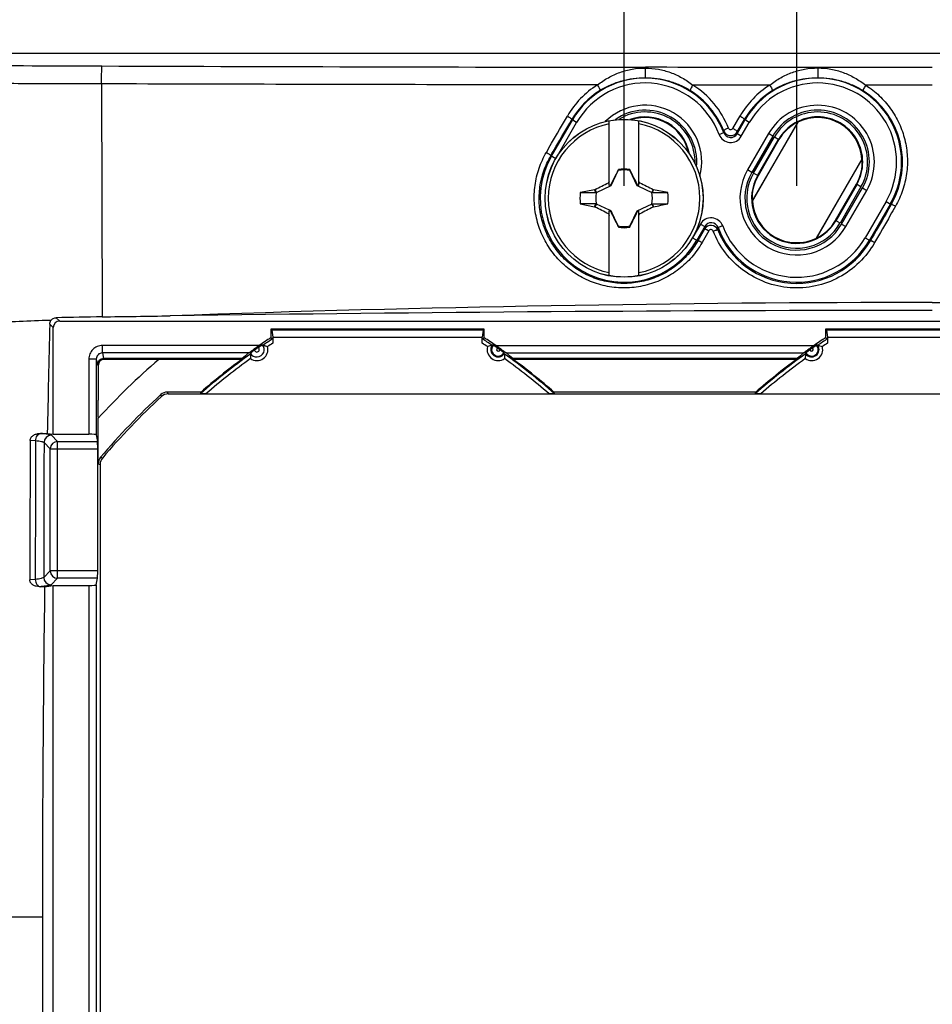
# Model space of a CAD drawing. Units: millimetres. Extents: x -23 to 268, y 49 to 189.
# Drawn here: x 55 to 92, y 94 to 134 of the extents above; entities that cross this region are included whole.
import ezdxf

# ---------------------------------------------------------------- set-up
doc = ezdxf.new("R2010")
doc.units = ezdxf.units.MM
doc.header["$LTSCALE"] = 16.335
doc.layers.get('0').update_dxf_attribs({"linetype": 'CONTINUOUS'})
for name, color, linetype in [('RACCORDO', 7, 'CONTINUOUS'), ('SUPERFICI', 7, 'CONTINUOUS'), ('TRASH', 7, 'CONTINUOUS')]:
    doc.layers.add(name, color=color, linetype=linetype)
doc.styles.get("Standard").update_dxf_attribs({"font": 'txt', "width": 0.8})
doc.dimstyles.new('DIMSTYLE_1', dxfattribs={"dimtxt": 3, "dimasz": 3, "dimexe": 1.5, "dimexo": 0.5, "dimgap": 0.75, "dimtad": 1, "dimtxsty": 'STANDARD', "dimblk": '_FILLED', "dimblk1": '_FILLED', "dimblk2": '_FILLED', "dimcen": 0.09, "dimazin": 2, "dimtfac": 1, "dimtofl": 0, "dimtmove": 0, "dimatfit": 3, "dimldrblk": '_FILLED', "dimfxl": 1, "dimtolj": 1, "dimarcsym": 0})
doc.dimstyles.new('DIMSTYLE_3', dxfattribs={"dimtxt": 3, "dimasz": 3, "dimexe": 1.5, "dimexo": 0.5, "dimgap": 0.75, "dimtad": 1, "dimdec": 0, "dimtxsty": 'STANDARD', "dimblk": '_FILLED', "dimblk1": '_FILLED', "dimblk2": '_FILLED', "dimcen": 0.09, "dimazin": 2, "dimtfac": 1, "dimtdec": 0, "dimtofl": 0, "dimtmove": 0, "dimatfit": 3, "dimldrblk": '_FILLED', "dimfxl": 1, "dimtolj": 1, "dimarcsym": 0})

# ---------------------------------------------------------------- blocks, each defined once
blk = doc.blocks.new('_FILLED')
at = {"color": 0, "linetype": 'BYBLOCK'}
blk.add_solid([(0, 0), (-1, 0.317), (-1, -0.317)], dxfattribs=at)
blk = doc.blocks.new('*D0')
at = {"color": 7, "linetype": 'CONTINUOUS'}
for p, q in [((32.59, 100.745), (32.59, 186.21)), ((240.59, 100.745), (240.59, 186.21)), ((32.59, 184.71), (136.59, 184.71)), ((240.59, 184.71), (136.59, 184.71))]:
    blk.add_line(p, q, dxfattribs=at)
at = {"color": 7, "linetype": 'CONTINUOUS', "xscale": 3, "yscale": 3, "zscale": 3, "rotation": 180}
blk.add_blockref('_FILLED', (32.59, 184.71), dxfattribs=at)
at = {"color": 7, "linetype": 'CONTINUOUS', "xscale": 3, "yscale": 3, "zscale": 3}
blk.add_blockref('_FILLED', (240.59, 184.71), dxfattribs=at)
blk = doc.blocks.new('*D1')
at = {"color": 7, "linetype": 'CONTINUOUS'}
for p, q in [((36.59, 122.995), (36.59, 178.31)), ((236.59, 122.995), (236.59, 178.31)), ((36.59, 176.81), (136.59, 176.81)), ((236.59, 176.81), (136.59, 176.81))]:
    blk.add_line(p, q, dxfattribs=at)
at = {"color": 7, "linetype": 'CONTINUOUS', "xscale": 3, "yscale": 3, "zscale": 3, "rotation": 180}
blk.add_blockref('_FILLED', (36.59, 176.81), dxfattribs=at)
at = {"color": 7, "linetype": 'CONTINUOUS', "xscale": 3, "yscale": 3, "zscale": 3}
blk.add_blockref('_FILLED', (236.59, 176.81), dxfattribs=at)
blk = doc.blocks.new('*D5')
at = {"color": 7, "linetype": 'CONTINUOUS'}
for p, q in [((86.09, 127.129), (86.09, 146.31)), ((186.24, 128.601), (186.24, 146.31)), ((86.09, 144.81), (136.165, 144.81)), ((186.24, 144.81), (136.165, 144.81))]:
    blk.add_line(p, q, dxfattribs=at)
at = {"color": 7, "linetype": 'CONTINUOUS', "xscale": 3, "yscale": 3, "zscale": 3, "rotation": 180}
blk.add_blockref('_FILLED', (86.09, 144.81), dxfattribs=at)
at = {"color": 7, "linetype": 'CONTINUOUS', "xscale": 3, "yscale": 3, "zscale": 3}
blk.add_blockref('_FILLED', (186.24, 144.81), dxfattribs=at)
blk = doc.blocks.new('*D6')
at = {"color": 7, "linetype": 'CONTINUOUS'}
for p, q in [((44.09, 126.495), (44.09, 162.31)), ((229.09, 126.495), (229.09, 162.31)), ((44.09, 160.81), (136.59, 160.81)), ((229.09, 160.81), (136.59, 160.81))]:
    blk.add_line(p, q, dxfattribs=at)
at = {"color": 7, "linetype": 'CONTINUOUS', "xscale": 3, "yscale": 3, "zscale": 3, "rotation": 180}
blk.add_blockref('_FILLED', (44.09, 160.81), dxfattribs=at)
at = {"color": 7, "linetype": 'CONTINUOUS', "xscale": 3, "yscale": 3, "zscale": 3}
blk.add_blockref('_FILLED', (229.09, 160.81), dxfattribs=at)
blk = doc.blocks.new('*D8')
at = {"color": 7, "linetype": 'CONTINUOUS'}
for p, q in [((42.09, 97.995), (42.09, 170.346)), ((231.09, 97.995), (231.09, 170.346)), ((42.09, 168.846), (136.59, 168.846)), ((231.09, 168.846), (136.59, 168.846))]:
    blk.add_line(p, q, dxfattribs=at)
at = {"color": 7, "linetype": 'CONTINUOUS', "xscale": 3, "yscale": 3, "zscale": 3, "rotation": 180}
blk.add_blockref('_FILLED', (42.09, 168.846), dxfattribs=at)
at = {"color": 7, "linetype": 'CONTINUOUS', "xscale": 3, "yscale": 3, "zscale": 3}
blk.add_blockref('_FILLED', (231.09, 168.846), dxfattribs=at)
blk = doc.blocks.new('*D10')
at = {"color": 7, "linetype": 'CONTINUOUS'}
for p, q in [((79.09, 127.129), (79.09, 154.31)), ((194.09, 127.129), (194.09, 154.31)), ((79.09, 152.81), (136.59, 152.81)), ((194.09, 152.81), (136.59, 152.81))]:
    blk.add_line(p, q, dxfattribs=at)
at = {"color": 7, "linetype": 'CONTINUOUS', "xscale": 3, "yscale": 3, "zscale": 3, "rotation": 180}
blk.add_blockref('_FILLED', (79.09, 152.81), dxfattribs=at)
at = {"color": 7, "linetype": 'CONTINUOUS', "xscale": 3, "yscale": 3, "zscale": 3}
blk.add_blockref('_FILLED', (194.09, 152.81), dxfattribs=at)

msp = doc.modelspace()

# ---------------------------------------------------------------- linework, layer by layer
at = {"color": 7, "linetype": 'CONTINUOUS'}
for p, q in [((127.891, 132.495), (46.59, 132.495)), ((78.49, 127.144), (78.49, 129.752)), ((79.69, 127.144), (79.69, 129.752)), ((86.134, 129.718), (84.288, 126.519)), ((84.294, 126.518), (86.139, 129.713)), ((86.139, 129.713), (86.134, 129.718)), ((84.948, 129.251), (84.098, 127.779)), ((85.372, 129.007), (84.522, 127.535)), ((88.737, 128.213), (86.892, 125.018)), ((86.896, 125.013), (88.743, 128.212)), ((88.737, 128.213), (88.743, 128.212)), ((78.857, 127.776), (78.843, 127.755)), ((78.862, 127.799), (78.857, 127.776)), ((78.862, 127.774), (78.862, 127.799)), ((79.318, 127.799), (79.318, 127.774)), ((79.318, 127.774), (79.323, 127.776)), ((79.337, 127.755), (79.323, 127.776)), ((78.843, 127.755), (78.851, 127.751)), ((79.329, 127.751), (79.337, 127.755)), ((77.914, 126.984), (77.896, 126.972)), ((77.945, 126.857), (77.896, 126.972)), ((77.968, 126.868), (77.914, 126.984)), ((78.49, 127.229), (78.459, 127.261)), ((78.571, 127.149), (78.548, 127.172)), ((79.61, 127.149), (79.633, 127.172)), ((79.69, 127.229), (79.722, 127.261)), ((80.266, 126.984), (80.212, 126.868)), ((80.284, 126.972), (80.266, 126.984)), ((80.866, 126.857), (80.284, 126.972)), ((87.659, 125.724), (88.509, 127.196)), ((77.314, 126.857), (77.945, 126.857)), ((88.082, 125.479), (88.932, 126.951)), ((77.314, 126.401), (77.896, 126.287)), ((77.896, 126.287), (77.914, 126.274)), ((77.914, 126.274), (77.968, 126.39)), ((80.212, 126.39), (80.266, 126.274)), ((80.235, 126.401), (80.866, 126.401)), ((80.235, 126.401), (80.285, 126.287)), ((80.266, 126.274), (80.285, 126.287)), ((84.294, 126.518), (84.288, 126.519)), ((78.459, 125.998), (78.49, 126.029)), ((78.49, 123.506), (78.49, 126.115)), ((78.548, 126.087), (78.571, 126.109)), ((79.61, 126.109), (79.633, 126.087)), ((79.69, 123.506), (79.69, 126.115)), ((79.69, 126.029), (79.722, 125.998)), ((78.851, 125.507), (78.843, 125.503)), ((78.843, 125.503), (78.858, 125.482)), ((78.862, 125.484), (78.858, 125.482)), ((78.862, 125.484), (78.862, 125.459)), ((79.319, 125.484), (79.319, 125.459)), ((79.319, 125.459), (79.323, 125.483)), ((79.323, 125.483), (79.337, 125.503)), ((79.337, 125.503), (79.329, 125.507)), ((86.892, 125.018), (86.896, 125.013)), ((55.94, 117.06), (55.94, 121.385)), ((56.2, 121.645), (216.98, 121.645)), ((64.763, 121.322), (64.763, 120.975)), ((64.8, 121.286), (64.763, 121.322)), ((73.417, 121.322), (64.763, 121.322)), ((64.839, 120.934), (64.763, 120.975)), ((64.8, 121.286), (64.84, 120.995)), ((73.381, 121.286), (64.8, 121.286)), ((64.84, 120.995), (64.84, 120.755)), ((64.84, 120.995), (73.34, 120.995)), ((73.381, 121.286), (73.34, 120.995)), ((73.34, 120.755), (73.34, 120.995)), ((73.342, 120.934), (73.417, 120.975)), ((73.381, 121.286), (73.417, 121.322)), ((73.417, 120.975), (73.417, 121.322)), ((87.263, 121.322), (87.263, 120.975)), ((87.3, 121.286), (87.263, 121.322)), ((95.917, 121.322), (87.263, 121.322)), ((87.339, 120.934), (87.263, 120.975)), ((87.3, 121.286), (87.34, 120.995)), ((95.881, 121.286), (87.3, 121.286)), ((87.34, 120.995), (87.34, 120.755)), ((87.34, 120.995), (95.84, 120.995)), ((73.774, 120.672), (73.784, 120.673)), ((86.46, 120.363), (86.461, 120.368)), ((57.762, 119.847), (57.762, 118.439)), ((63.602, 120.13), (57.979, 120.13)), ((60.216, 120.097), (58.012, 120.097)), ((60.216, 120.097), (60.215, 120.095)), ((63.584, 120.095), (60.215, 120.095)), ((86.102, 120.13), (74.578, 120.13)), ((86.084, 120.095), (74.596, 120.095)), ((61.933, 118.772), (60.57, 118.772)), ((60.6, 118.695), (212.58, 118.695)), ((61.908, 118.707), (61.933, 118.772)), ((62.134, 118.704), (76.046, 118.704)), ((76.273, 118.707), (76.247, 118.772)), ((84.433, 118.772), (76.247, 118.772)), ((84.408, 118.707), (84.433, 118.772)), ((84.634, 118.704), (98.546, 118.704)), ((57.763, 115.867), (57.763, 117.713)), ((55.419, 117.096), (55.698, 117.097)), ((55.698, 117.097), (55.94, 117.06)), ((55.94, 117.06), (57.383, 117.06)), ((57.683, 117.034), (57.736, 116.769)), ((57.741, 111.52), (57.741, 116.47)), ((57.84, 115.839), (57.84, 79.152)), ((57.683, 110.956), (57.736, 111.221)), ((55.591, 110.877), (55.38, 110.878)), ((55.591, 110.877), (55.94, 110.93)), ((55.94, 84.06), (55.94, 110.93)), ((55.94, 110.93), (57.383, 110.93))]:
    msp.add_line(p, q, dxfattribs=at)
at = {"color": 250, "linetype": 'CONTINUOUS'}
for p, q in [((79.951, 131.91), (79.952, 131.94)), ((57.896, 131.268), (57.921, 121.822)), ((91.59, 131.215), (88.888, 131.215)), ((76.143, 128.331), (76.993, 129.803)), ((77.166, 129.703), (76.968, 129.818)), ((83.502, 129.464), (83.793, 129.966)), ((83.67, 129.245), (83.993, 129.803)), ((83.676, 129.318), (83.967, 129.818)), ((84.166, 129.703), (83.967, 129.818)), ((76.331, 128.257), (77.166, 129.703)), ((83.844, 129.145), (84.166, 129.703)), ((82.942, 129.22), (83.129, 129.29)), ((83.844, 129.145), (83.67, 129.245)), ((85.122, 129.151), (84.272, 127.679)), ((84.334, 127.643), (85.184, 129.115)), ((84.507, 127.543), (85.357, 129.015)), ((85.122, 129.151), (84.948, 129.251)), ((85.184, 129.115), (85.372, 129.007)), ((76.316, 128.231), (76.113, 128.348)), ((84.272, 127.679), (84.098, 127.779)), ((84.522, 127.535), (84.334, 127.643)), ((88.523, 127.187), (87.673, 125.715)), ((88.697, 127.087), (87.847, 125.615)), ((87.909, 125.579), (88.759, 127.051)), ((88.697, 127.087), (88.509, 127.196)), ((88.759, 127.051), (88.932, 126.951)), ((89.715, 126.5), (88.865, 125.027)), ((89.888, 126.4), (89.038, 124.927)), ((89.715, 126.5), (89.925, 126.378)), ((82.187, 125.586), (81.88, 125.054)), ((82.36, 125.486), (82.038, 124.927)), ((82.352, 125.382), (82.078, 124.904)), ((82.187, 125.586), (82.36, 125.486)), ((83.088, 125.511), (82.901, 125.441)), ((87.847, 125.615), (87.659, 125.724)), ((87.909, 125.579), (88.082, 125.479)), ((81.865, 125.027), (82.078, 124.904)), ((82.524, 125.309), (82.25, 124.83)), ((88.865, 125.027), (89.078, 124.904)), ((56.059, 121.786), (56.2, 121.645)), ((55.799, 121.527), (55.94, 121.385)), ((57.932, 120.36), (57.932, 120.659)), ((64.297, 120.659), (57.932, 120.659)), ((73.883, 120.659), (86.797, 120.659)), ((57.932, 120.36), (57.978, 120.13)), ((63.878, 120.36), (57.932, 120.36)), ((74.302, 120.36), (86.378, 120.36)), ((57.383, 120.108), (57.383, 117.06)), ((57.683, 120.108), (57.383, 120.108)), ((57.683, 120.108), (57.683, 117.034)), ((57.683, 120.108), (57.728, 119.88)), ((57.762, 119.847), (57.728, 119.88)), ((58.012, 120.097), (57.979, 120.13)), ((60.329, 118.589), (60.3, 118.666)), ((60.6, 118.695), (60.57, 118.772)), ((56.115, 116.769), (55.865, 117.02)), ((55.224, 116.789), (55.005, 116.806)), ((55.816, 116.47), (55.566, 116.721)), ((56.115, 111.221), (56.115, 116.769)), ((56.115, 116.769), (57.736, 116.769)), ((55.816, 111.52), (55.816, 116.47)), ((55.816, 116.47), (57.741, 116.47)), ((57.763, 115.867), (57.84, 115.839)), ((57.859, 116.126), (57.936, 116.098)), ((55.816, 111.52), (55.552, 111.256)), ((57.741, 111.52), (55.816, 111.52)), ((55.208, 111.174), (54.987, 111.157)), ((56.115, 111.221), (55.851, 110.957)), ((57.736, 111.221), (56.115, 111.221)), ((55.403, 110.88), (55.38, 110.878)), ((57.383, 110.93), (57.383, 84.06)), ((57.683, 110.956), (57.683, 84.034)), ((45.358, 97.495), (55.499, 97.495))]:
    msp.add_line(p, q, dxfattribs=at)
for centre, radius, start, end in [((63.46, 1962.862), 1830.876, 269.472057, 269.826469), ((93.021, 9714.345), 9582.414, 269.7900934, 269.9218563), ((90.668, 131.869), 3.724, 179.0026, 179.3292), ((79.94, 128.101), 3.403, 20.4368, 150), ((86.94, 128.101), 3.403, 330, 150), ((79.949, 128.136), 3.648, 122.1688, 149.9073), ((79.939, 128.087), 3.438, 122.0363, 149.778), ((79.94, 128.101), 3.203, 20.4368, 150), ((79.943, 128.087), 3.438, 21.702, 57.8327), ((79.928, 128.135), 3.65, 21.5799, 57.6903), ((86.949, 128.137), 3.648, 122.3925, 149.9041), ((86.938, 128.087), 3.439, 122.2605, 149.774), ((86.94, 128.101), 3.203, 330, 150), ((86.945, 128.088), 3.436, 330.1527, 57.7011), ((79.94, 128.101), 2.1, 354.578, 125.422), ((86.94, 128.101), 2.1, 330, 150), ((79.94, 128.101), 2.028, 358.25, 121.75), ((79.94, 128.101), 1.828, 10.4348, 109.5652), ((86.94, 128.101), 2.028, 330, 150), ((86.94, 128.101), 1.828, 330, 150), ((75.34, 130.204), 7.843, 353.3038, 353.8082), ((83.411, 129.394), 0.5, 200.4127, 330.0241), ((83.411, 129.394), 0.3, 200.3556, 330.0812), ((75.459, 129.931), 8.24, 355.2189, 355.7337), ((79.09, 126.629), 3.403, 150, 330), ((86.09, 126.629), 2.1, 150, 330), ((86.09, 126.629), 2.028, 150, 330), ((86.09, 126.629), 1.828, 150, 330), ((82.62, 125.336), 0.5, 20.4127, 150.0241), ((82.612, 125.232), 0.3, 21.8156, 150.0493), ((90.606, 124.797), 8.274, 175.2201, 175.9459), ((82.62, 125.337), 0.3, 20.3556, 150.0812), ((90.72, 124.523), 7.872, 173.3048, 174.0189), ((86.09, 126.629), 3.403, 200.4368, 330), ((86.09, 126.629), 3.203, 200.4368, 330), ((86.091, 126.622), 3.446, 201.7773, 330.1029), ((91.625, -759.979), 882.384, 90.002287, 92.009442), ((64.197, 120.495), 0.45, 234.7934, 15.3357), ((64.197, 120.495), 0.1, 195.2623, 54.8668), ((80.34, 97.495), 27.951, 123.6788, 124.1962), ((57.84, 97.495), 27.951, 55.8009, 56.3212), ((73.984, 120.495), 0.449, 164.7212, 305.1497), ((86.697, 120.495), 0.449, 234.8503, 15.2788), ((102.84, 97.495), 27.951, 123.6788, 124.1991), ((73.984, 120.495), 0.0677, 114.8158, 355.0551), ((86.697, 120.495), 0.0677, 184.9449, 65.1842), ((80.34, 97.495), 27.951, 125.9329, 130.6437), ((57.84, 97.495), 27.951, 49.3563, 54.07), ((102.84, 97.495), 27.951, 125.93, 130.6437), ((55.867, 116.718), 0.302, 90.5142, 179.4858), ((56.118, 116.468), 0.302, 90.5142, 179.4858), ((56.118, 111.523), 0.302, 180.5142, 269.4858), ((55.853, 111.258), 0.302, 180.5142, 269.4858)]:
    msp.add_arc(centre, radius, start, end, dxfattribs=at)
at = {"color": 7, "linetype": 'CONTINUOUS'}
for centre, radius, start, end in [((79.94, 128.101), 2.3, 345.4611, 134.5389), ((86.94, 128.101), 2.3, 330, 150), ((79.09, 126.629), 3.18, 79.1243, 100.8757), ((79.94, 128.101), 1.8, 12.4732, 107.5268), ((86.94, 128.101), 1.8, 3.5573, 116.4427), ((79.09, 126.629), 3.075, 101.2518, 258.7482), ((79.09, 126.629), 3.075, 281.2518, 78.7482), ((79.09, 126.629), 1.192, 78.9652, 101.0419), ((86.09, 126.629), 2.3, 150, 330), ((94.924, 119.151), 18.354, 153.5549, 153.7764), ((85.982, 111.979), 16.914, 116.0752, 116.2917), ((72.199, 111.981), 16.912, 63.7086, 63.9252), ((63.357, 119.2), 18.242, 26.223, 26.4458), ((79.09, 126.629), 1.79, 172.6786, 187.3149), ((80.712, 386.988), 260.131, 269.8949, 270.03384), ((79.09, 126.629), 1.79, 352.6786, 7.3149), ((77.468, -133.73), 260.131, 89.8949, 90.03384), ((86.09, 126.629), 1.8, 183.5573, 296.4427), ((94.823, 134.058), 18.242, 206.223, 206.4458), ((85.981, 141.277), 16.912, 243.7086, 243.9252), ((72.198, 141.279), 16.914, 296.0752, 296.2917), ((63.257, 134.108), 18.354, 333.5549, 333.7764), ((79.09, 126.629), 1.192, 258.9652, 281.0419), ((79.09, 126.629), 3.18, 259.1243, 280.8757), ((61.527, -117.264), 239.112, 90.86417, 91.31038), ((91.826, -2083.381), 2205.462, 90.006135, 90.808994), ((977.442, 98.254), 921.937, 178.553476, 178.828853), ((80.34, 97.495), 28.177, 123.5609, 124.7063), ((57.84, 97.495), 28.177, 55.2937, 56.4391), ((102.84, 97.495), 28.177, 123.5609, 124.7063), ((64.197, 120.495), 0.3, 209.1897, 40.9394), ((80.34, 97.495), 28.134, 124.8729, 125.2562), ((80.34, 97.495), 28.101, 123.4784, 124.4529), ((57.84, 97.495), 28.101, 55.5445, 56.5216), ((73.919, 119.699), 0.985, 102.6231, 104.3167), ((73.984, 120.495), 0.299, 144.9911, 324.8798), ((73.893, 119.815), 0.866, 100.2662, 102.6621), ((73.984, 120.495), 0.268, 138.2751, 331.5958), ((73.88, 119.889), 0.79, 97.7325, 100.2807), ((67.757, 111.701), 10.809, 55.0084, 55.7395), ((86.697, 120.495), 0.299, 215.1202, 35.0089), ((86.697, 120.495), 0.268, 208.4042, 41.7249), ((86.803, 119.901), 0.778, 79.7106, 83.0536), ((102.84, 97.495), 28.101, 123.4784, 124.4555), ((80.34, 97.495), 28.101, 125.6762, 130.9907), ((65.256, 120.139), 1.318, 176.6453, 180.478), ((65.028, 120.152), 1.091, 174.0662, 176.6439), ((70.919, 110.818), 11.816, 125.2408, 125.7324), ((57.84, 97.495), 28.134, 54.8162, 55.0547), ((73.461, 120.194), 0.778, 9.5815, 12.9245), ((57.84, 97.495), 28.101, 49.0093, 54.3264), ((102.84, 97.495), 28.101, 125.6736, 130.9907), ((87.407, 120.165), 0.968, 172.7472, 173.8391), ((87.306, 120.179), 0.866, 170.3953, 172.7912), ((87.225, 120.193), 0.784, 167.4724, 170.4138), ((102.84, 97.495), 28.134, 124.9453, 125.1838), ((57.979, 119.88), 0.25, 90.0788, 179.9185), ((79.79, 97.495), 29.899, 130.8981, 137.4514), ((80.34, 97.495), 28.134, 126.5538, 130.8639), ((57.84, 97.495), 28.134, 49.1361, 53.4462), ((102.84, 97.495), 28.134, 126.5538, 130.8639), ((79.79, 97.495), 28.777, 132.6336, 139.6523), ((79.79, 97.495), 28.7, 132.6942, 139.5953), ((60.57, 118.372), 0.4, 89.9997, 132.6338), ((60.6, 118.295), 0.4, 89.9997, 132.6945), ((58.163, 115.867), 0.4, 139.6521, 180.0002), ((58.24, 115.839), 0.4, 139.595, 180.0002), ((1023.092, 97.501), 967.594, 179.20787, 180.000314), ((1020.34, 97.471), 964.841, 179.998556, 180.79326)]:
    msp.add_arc(centre, radius, start, end, dxfattribs=at)
for centre, major_axis, ratio, start_param, end_param in [((86.914, 128.117), (1.542, -0.89), 0.999853, 2.547392, 3.141593), ((86.967, 128.086), (1.542, -0.89), 0.999853, 0, 0.594201), ((-445.922, 25.977), (535.114, 0), 0.995125, 0.192354, 0.192398), ((86.064, 126.644), (1.542, -0.89), 0.999853, -3.141593, -2.547392), ((179.742, -398.264), (-0.001, -535.114), 0.995125, -2.949146, -2.948033), ((-21.562, 651.522), (0, 535.114), 0.995125, -2.949148, -2.948035), ((604.102, 227.281), (-535.114, 0), 0.995125, 0.192354, 0.192398), ((86.117, 126.614), (1.542, -0.89), 0.999853, -0.594201, 0), ((56.287, 121.299), (0.274, -0.274), 0.774597, 2.482535, 3.800651), ((80.34, 100.104), (0, 26.154), 0.995013, 0.684888, 0.698666), ((57.84, 100.104), (0, 26.154), 0.995013, -0.698666, -0.684888), ((102.84, 100.104), (0, 26.154), 0.995013, 0.684888, 0.698666), ((58.012, 119.847), (-0.177, 0.177), 0.999695, -0.785246, 0.785246), ((80.34, 108.717), (0, 22.445), 0.866047, 1.037377, 1.039181), ((57.84, 108.717), (0, 22.445), 0.866047, -1.039181, -1.037377), ((102.84, 108.717), (0, 22.445), 0.866047, 1.037377, 1.039181), ((57.383, 117.034), (0.3, 0), 0.087489, 0.017453, 1.570796), ((57.736, 116.47), (0, 0.3), 0.017455, -1.570796, -0.087266), ((57.736, 111.52), (0, 0.3), 0.017455, -3.054326, -1.570796), ((57.383, 110.957), (0.3, 0), 0.087489, -1.570796, -0.017453)]:
    msp.add_ellipse(centre, major_axis=major_axis, ratio=ratio, start_param=start_param, end_param=end_param, dxfattribs=at)
at = {"color": 250, "linetype": 'CONTINUOUS'}
for points, knots in [([(57.896, 131.268), (57.897, 131.354), (57.899, 131.514), (57.903, 131.704), (57.906, 131.83), (57.909, 131.901), (57.912, 131.954), (57.914, 131.984), (57.915, 131.995)], [0, 0, 0, 0, 0.357882, 0.6588, 0.780141, 0.878682, 0.952455, 1, 1, 1, 1]), ([(78.007, 131.224), (78.147, 131.334), (78.44, 131.529), (78.916, 131.746), (79.422, 131.881), (79.772, 131.911), (79.951, 131.91)], [0, 0, 0, 0, 0.254932, 0.501158, 0.744611, 1, 1, 1, 1]), ([(79.951, 131.91), (79.95, 131.882), (79.949, 131.832), (79.949, 131.759), (79.949, 131.703), (79.949, 131.657), (79.949, 131.625), (79.949, 131.596), (79.949, 131.571), (79.949, 131.55), (79.949, 131.536), (79.95, 131.528), (79.95, 131.523), (79.95, 131.521), (79.95, 131.519), (79.95, 131.519)], [0, 0, 0, 0, 0.215088, 0.381327, 0.560772, 0.648525, 0.731311, 0.806554, 0.871927, 0.925398, 0.965301, 0.979771, 0.990415, 0.997168, 1, 1, 1, 1]), ([(79.951, 131.91), (80.128, 131.91), (80.475, 131.878), (80.977, 131.742), (81.449, 131.525), (81.74, 131.329), (81.879, 131.22)], [0, 0, 0, 0, 0.255396, 0.498602, 0.744794, 1, 1, 1, 1]), ([(84.995, 131.217), (85.136, 131.329), (85.43, 131.526), (85.908, 131.746), (86.415, 131.882), (86.765, 131.912), (86.945, 131.912)], [0, 0, 0, 0, 0.255709, 0.502109, 0.744919, 1, 1, 1, 1]), ([(86.945, 131.912), (86.944, 131.885), (86.944, 131.836), (86.944, 131.763), (86.944, 131.695), (86.944, 131.639), (86.944, 131.598), (86.944, 131.572), (86.944, 131.551), (86.944, 131.535), (86.944, 131.525), (86.944, 131.521), (86.944, 131.519)], [0, 0, 0, 0, 0.208768, 0.3746, 0.555057, 0.727421, 0.803667, 0.869991, 0.924288, 0.964825, 0.990331, 1, 1, 1, 1]), ([(86.945, 131.912), (87.123, 131.912), (87.473, 131.881), (87.978, 131.744), (88.454, 131.524), (88.747, 131.327), (88.888, 131.215)], [0, 0, 0, 0, 0.255073, 0.49779, 0.744182, 1, 1, 1, 1]), ([(78.115, 131.002), (78.253, 131.088), (78.539, 131.239), (78.992, 131.401), (79.464, 131.499), (79.787, 131.52), (79.95, 131.519)], [0, 0, 0, 0, 0.253264, 0.50005, 0.745421, 1, 1, 1, 1]), ([(79.95, 131.519), (80.113, 131.519), (80.434, 131.496), (80.902, 131.397), (81.352, 131.235), (81.636, 131.084), (81.773, 130.997)], [0, 0, 0, 0, 0.254682, 0.499823, 0.746536, 1, 1, 1, 1]), ([(85.103, 130.995), (85.242, 131.083), (85.528, 131.235), (85.983, 131.399), (86.457, 131.498), (86.78, 131.52), (86.944, 131.519)], [0, 0, 0, 0, 0.253846, 0.50072, 0.745562, 1, 1, 1, 1]), ([(86.944, 131.519), (87.109, 131.519), (87.431, 131.497), (87.903, 131.398), (88.356, 131.234), (88.642, 131.081), (88.781, 130.993)], [0, 0, 0, 0, 0.254468, 0.499228, 0.746079, 1, 1, 1, 1]), ([(57.896, 131.268), (56.949, 131.27), (55.056, 131.276), (51.269, 131.282), (48.429, 131.282), (46.536, 131.285)], [0, 0, 0, 0, 0.250089, 0.500144, 1, 1, 1, 1]), ([(78.007, 131.224), (76.331, 131.226), (69.627, 131.237), (62.924, 131.253), (57.896, 131.268)], [0, 0, 0, 0, 0.250015, 1, 1, 1, 1]), ([(78.007, 131.224), (78.023, 131.2), (78.046, 131.163), (78.074, 131.114), (78.091, 131.08), (78.105, 131.052), (78.113, 131.028), (78.117, 131.013), (78.117, 131.003), (78.115, 131.002)], [0, 0, 0, 0, 0.353169, 0.52167, 0.673788, 0.802226, 0.901097, 0.9666, 1, 1, 1, 1]), ([(81.879, 131.22), (81.863, 131.195), (81.833, 131.148), (81.801, 131.089), (81.782, 131.048), (81.774, 131.024), (81.77, 131.009), (81.771, 130.999), (81.773, 130.997)], [0, 0, 0, 0, 0.352623, 0.672149, 0.800223, 0.899033, 0.965015, 1, 1, 1, 1]), ([(84.995, 131.217), (85.011, 131.193), (85.041, 131.145), (85.074, 131.087), (85.093, 131.045), (85.102, 131.022), (85.106, 131.006), (85.105, 130.997), (85.103, 130.995)], [0, 0, 0, 0, 0.352871, 0.673059, 0.801386, 0.900262, 0.96597, 1, 1, 1, 1]), ([(88.888, 131.215), (88.871, 131.191), (88.841, 131.144), (88.809, 131.085), (88.79, 131.044), (88.782, 131.02), (88.778, 131.005), (88.779, 130.995), (88.781, 130.993)], [0, 0, 0, 0, 0.352643, 0.672404, 0.800581, 0.899431, 0.965331, 1, 1, 1, 1]), ([(88.888, 131.215), (89.085, 131.09), (89.454, 130.803), (89.914, 130.275), (90.265, 129.671), (90.495, 129.013), (90.598, 128.323), (90.568, 127.624), (90.407, 126.941), (90.214, 126.513), (90.098, 126.31)], [0, 0, 0, 0, 0.125579, 0.25052, 0.375046, 0.499433, 0.623951, 0.748813, 0.874148, 1, 1, 1, 1]), ([(75.938, 128.489), (76.009, 128.613), (76.294, 129.105), (76.579, 129.597), (76.793, 129.965)], [0, 0, 0, 0, 0.250528, 1, 1, 1, 1]), ([(76.113, 128.348), (76.184, 128.471), (76.469, 128.961), (76.754, 129.451), (76.968, 129.818)], [0, 0, 0, 0, 0.250527, 1, 1, 1, 1]), ([(76.793, 129.965), (76.817, 129.952), (76.862, 129.925), (76.918, 129.884), (76.953, 129.852), (76.968, 129.83), (76.969, 129.821), (76.968, 129.818)], [0, 0, 0, 0, 0.354343, 0.667853, 0.890082, 0.957843, 1, 1, 1, 1]), ([(83.793, 129.966), (83.817, 129.953), (83.862, 129.926), (83.912, 129.889), (83.943, 129.861), (83.958, 129.844), (83.967, 129.831), (83.968, 129.821), (83.967, 129.818)], [0, 0, 0, 0, 0.35399, 0.667022, 0.791965, 0.889405, 0.957346, 1, 1, 1, 1]), ([(83.322, 129.478), (83.297, 129.468), (83.251, 129.448), (83.198, 129.42), (83.165, 129.397), (83.149, 129.383), (83.139, 129.371), (83.136, 129.362), (83.137, 129.358)], [0, 0, 0, 0, 0.35577, 0.667, 0.790839, 0.887609, 0.955798, 1, 1, 1, 1]), ([(83.137, 129.358), (83.147, 129.333), (83.175, 129.283), (83.256, 129.205), (83.393, 129.153), (83.536, 129.184), (83.627, 129.25), (83.662, 129.294), (83.676, 129.318)], [0, 0, 0, 0, 0.125329, 0.25082, 0.499844, 0.748969, 0.874566, 1, 1, 1, 1]), ([(83.322, 129.478), (83.329, 129.461), (83.353, 129.43), (83.407, 129.409), (83.465, 129.421), (83.493, 129.448), (83.502, 129.464)], [0, 0, 0, 0, 0.247891, 0.499047, 0.750873, 1, 1, 1, 1]), ([(83.502, 129.464), (83.526, 129.451), (83.571, 129.424), (83.627, 129.384), (83.661, 129.352), (83.676, 129.331), (83.678, 129.321), (83.676, 129.318)], [0, 0, 0, 0, 0.355619, 0.669478, 0.891367, 0.958659, 1, 1, 1, 1]), ([(82.25, 124.83), (82.131, 124.622), (81.921, 124.327), (81.588, 123.981), (81.223, 123.669), (80.71, 123.349), (80.031, 123.093), (79.315, 122.977), (78.59, 123.004), (77.884, 123.174), (77.227, 123.479), (76.643, 123.907), (76.156, 124.44), (75.783, 125.057), (75.537, 125.733), (75.427, 126.441), (75.456, 127.156), (75.621, 127.851), (75.819, 128.285), (75.938, 128.489)], [0, 0, 0, 0, 0.062563, 0.093934, 0.125333, 0.188113, 0.25094, 0.313786, 0.376626, 0.439442, 0.50221, 0.564904, 0.62749, 0.689937, 0.752216, 0.814323, 0.876279, 0.938141, 1, 1, 1, 1]), ([(82.078, 124.904), (81.965, 124.709), (81.701, 124.338), (81.203, 123.871), (80.622, 123.51), (79.981, 123.27), (79.305, 123.161), (78.621, 123.186), (77.956, 123.345), (77.335, 123.631), (76.783, 124.033), (76.321, 124.535), (75.968, 125.115), (75.735, 125.752), (75.63, 126.42), (75.657, 127.093), (75.814, 127.747), (76.001, 128.156), (76.113, 128.348)], [0, 0, 0, 0, 0.062576, 0.125297, 0.188115, 0.250987, 0.313879, 0.376766, 0.439624, 0.50243, 0.565152, 0.627755, 0.6902, 0.752459, 0.814523, 0.876419, 0.93821, 1, 1, 1, 1]), ([(75.938, 128.489), (75.962, 128.476), (76.006, 128.449), (76.062, 128.41), (76.097, 128.379), (76.112, 128.36), (76.114, 128.351), (76.113, 128.348)], [0, 0, 0, 0, 0.358733, 0.674309, 0.895914, 0.961764, 1, 1, 1, 1]), ([(89.925, 126.378), (89.855, 126.255), (89.573, 125.764), (89.29, 125.273), (89.078, 124.904)], [0, 0, 0, 0, 0.249652, 1, 1, 1, 1]), ([(90.098, 126.31), (90.028, 126.187), (89.745, 125.694), (89.463, 125.2), (89.251, 124.83)], [0, 0, 0, 0, 0.249651, 1, 1, 1, 1]), ([(90.098, 126.31), (90.077, 126.322), (90.039, 126.342), (89.993, 126.363), (89.962, 126.375), (89.945, 126.379), (89.933, 126.381), (89.926, 126.38), (89.925, 126.378)], [0, 0, 0, 0, 0.374702, 0.689073, 0.810669, 0.903414, 0.965541, 1, 1, 1, 1]), ([(82.524, 125.309), (82.503, 125.321), (82.465, 125.342), (82.419, 125.364), (82.388, 125.376), (82.371, 125.381), (82.36, 125.384), (82.353, 125.383), (82.352, 125.382)], [0, 0, 0, 0, 0.376927, 0.693162, 0.81517, 0.907725, 0.96868, 1, 1, 1, 1]), ([(82.703, 125.296), (82.697, 125.314), (82.673, 125.345), (82.618, 125.365), (82.561, 125.353), (82.533, 125.325), (82.524, 125.309)], [0, 0, 0, 0, 0.249247, 0.49958, 0.750203, 1, 1, 1, 1]), ([(82.703, 125.296), (82.726, 125.305), (82.768, 125.321), (82.819, 125.336), (82.852, 125.344), (82.871, 125.347), (82.882, 125.347), (82.889, 125.345), (82.89, 125.343)], [0, 0, 0, 0, 0.373585, 0.689328, 0.811736, 0.904967, 0.966916, 1, 1, 1, 1]), ([(89.251, 124.83), (89.083, 124.536), (88.661, 123.991), (87.828, 123.381), (86.857, 123.026), (85.825, 122.954), (84.814, 123.173), (83.904, 123.664), (83.168, 124.384), (82.828, 124.982), (82.703, 125.296)], [0, 0, 0, 0, 0.124736, 0.249799, 0.375029, 0.500313, 0.625561, 0.750678, 0.87554, 1, 1, 1, 1]), ([(82.25, 124.83), (82.229, 124.842), (82.199, 124.858), (82.159, 124.877), (82.134, 124.889), (82.113, 124.898), (82.096, 124.903), (82.086, 124.906), (82.079, 124.906), (82.078, 124.904)], [0, 0, 0, 0, 0.37759, 0.546546, 0.694606, 0.816824, 0.909362, 0.969912, 1, 1, 1, 1]), ([(89.251, 124.83), (89.23, 124.842), (89.2, 124.858), (89.161, 124.878), (89.135, 124.889), (89.114, 124.898), (89.097, 124.903), (89.086, 124.906), (89.08, 124.906), (89.078, 124.904)], [0, 0, 0, 0, 0.376978, 0.545806, 0.693828, 0.816082, 0.908727, 0.969479, 1, 1, 1, 1]), ([(55.803, 121.679), (54.976, 121.647), (51.674, 121.519), (48.371, 121.39), (45.896, 121.293)], [0, 0, 0, 0, 0.250317, 1, 1, 1, 1]), ([(57.932, 120.659), (57.861, 120.659), (57.716, 120.63), (57.533, 120.507), (57.412, 120.324), (57.383, 120.179), (57.383, 120.108)], [0, 0, 0, 0, 0.249976, 0.499958, 0.749953, 1, 1, 1, 1]), ([(57.932, 120.36), (57.9, 120.36), (57.834, 120.347), (57.75, 120.29), (57.696, 120.206), (57.683, 120.14), (57.683, 120.108)], [0, 0, 0, 0, 0.250452, 0.500719, 0.750551, 1, 1, 1, 1]), ([(55.224, 116.789), (55.226, 116.827), (55.237, 116.901), (55.278, 116.997), (55.34, 117.069), (55.395, 117.093), (55.421, 117.096)], [0, 0, 0, 0, 0.290349, 0.561954, 0.798396, 1, 1, 1, 1]), ([(55.865, 117.02), (55.86, 117.024), (55.845, 117.033), (55.816, 117.043), (55.775, 117.053), (55.724, 117.062), (55.661, 117.072), (55.559, 117.084), (55.477, 117.091), (55.419, 117.096)], [0, 0, 0, 0, 0.044126, 0.111571, 0.20322, 0.318807, 0.457545, 0.618285, 1, 1, 1, 1]), ([(55.224, 116.789), (55.223, 116.322), (55.217, 114.45), (55.211, 112.578), (55.208, 111.174)], [0, 0, 0, 0, 0.249971, 1, 1, 1, 1]), ([(55.566, 116.721), (55.562, 116.725), (55.551, 116.733), (55.528, 116.742), (55.497, 116.751), (55.44, 116.764), (55.348, 116.777), (55.269, 116.786), (55.224, 116.789)], [0, 0, 0, 0, 0.046266, 0.114758, 0.206772, 0.322241, 0.620409, 1, 1, 1, 1]), ([(55.566, 116.721), (55.564, 116.265), (55.559, 114.444), (55.555, 112.622), (55.552, 111.256)], [0, 0, 0, 0, 0.249972, 1, 1, 1, 1]), ([(55.552, 111.256), (55.548, 111.251), (55.537, 111.242), (55.502, 111.225), (55.435, 111.207), (55.332, 111.188), (55.252, 111.179), (55.208, 111.174)], [0, 0, 0, 0, 0.048817, 0.118586, 0.32617, 0.622806, 1, 1, 1, 1]), ([(55.208, 111.174), (55.21, 111.137), (55.222, 111.067), (55.264, 110.974), (55.324, 110.905), (55.378, 110.883), (55.403, 110.88)], [0, 0, 0, 0, 0.291021, 0.561948, 0.79789, 1, 1, 1, 1]), ([(55.851, 110.957), (55.846, 110.952), (55.831, 110.944), (55.801, 110.934), (55.761, 110.923), (55.709, 110.914), (55.647, 110.904), (55.544, 110.892), (55.461, 110.885), (55.403, 110.88)], [0, 0, 0, 0, 0.044151, 0.111565, 0.203137, 0.318638, 0.457285, 0.618003, 1, 1, 1, 1])]:
    msp.add_open_spline(points, degree=3, knots=knots, dxfattribs=at)
for points in [[(86.945, 131.934), (84.614, 131.935), (82.283, 131.937), (79.952, 131.94)], [(91.59, 131.932), (90.042, 131.932), (88.493, 131.933), (86.945, 131.934)], [(84.995, 131.217), (83.956, 131.218), (82.918, 131.219), (81.879, 131.22)], [(55.848, 121.68), (55.833, 121.678), (55.818, 121.677), (55.803, 121.678)]]:
    msp.add_open_spline(points, degree=3, dxfattribs=at)
at = {"color": 7, "linetype": 'CONTINUOUS'}
for points, knots in [([(78.857, 127.776), (78.858, 127.775), (78.86, 127.774), (78.861, 127.775), (78.862, 127.774)], [0, 0, 0, 0, 0.48492, 1, 1, 1, 1]), ([(80.284, 126.972), (80.276, 126.953), (80.259, 126.915), (80.244, 126.876), (80.235, 126.857)], [0, 0, 0, 0, 0.499596, 1, 1, 1, 1]), ([(77.896, 126.287), (77.904, 126.306), (77.921, 126.344), (77.937, 126.382), (77.945, 126.401)], [0, 0, 0, 0, 0.499596, 1, 1, 1, 1]), ([(79.323, 125.483), (79.322, 125.483), (79.321, 125.484), (79.319, 125.484), (79.318, 125.484)], [0, 0, 0, 0, 0.48492, 1, 1, 1, 1]), ([(55.848, 121.68), (55.871, 121.713), (55.936, 121.768), (56.019, 121.785), (56.059, 121.786)], [0, 0, 0, 0, 0.4995, 1, 1, 1, 1]), ([(55.799, 121.527), (55.8, 121.554), (55.808, 121.608), (55.832, 121.658), (55.848, 121.68)], [0, 0, 0, 0, 0.500076, 1, 1, 1, 1]), ([(64.297, 120.659), (64.254, 120.629), (64.171, 120.571), (64.068, 120.498), (63.992, 120.443), (63.943, 120.408), (63.905, 120.38), (63.885, 120.366), (63.878, 120.36)], [0, 0, 0, 0, 0.303175, 0.595245, 0.73092, 0.852588, 0.948868, 1, 1, 1, 1]), ([(64.254, 120.577), (64.265, 120.585), (64.286, 120.599), (64.317, 120.621), (64.346, 120.64), (64.371, 120.658), (64.39, 120.67), (64.402, 120.678), (64.41, 120.683), (64.415, 120.687), (64.42, 120.69), (64.422, 120.691), (64.423, 120.692), (64.423, 120.692)], [0, 0, 0, 0, 0.193204, 0.379675, 0.552293, 0.704226, 0.82937, 0.880272, 0.922657, 0.956117, 0.980299, 0.994958, 1, 1, 1, 1]), ([(64.443, 120.667), (64.443, 120.668), (64.445, 120.667), (64.45, 120.666), (64.457, 120.665), (64.466, 120.663), (64.477, 120.66), (64.495, 120.656), (64.508, 120.653), (64.518, 120.65)], [0, 0, 0, 0, 0.024113, 0.084744, 0.180483, 0.305373, 0.453623, 0.621052, 1, 1, 1, 1]), ([(64.518, 120.65), (64.527, 120.648), (64.565, 120.637), (64.602, 120.625), (64.631, 120.614)], [0, 0, 0, 0, 0.233649, 1, 1, 1, 1]), ([(64.839, 120.934), (64.839, 120.934), (64.839, 120.932), (64.839, 120.93), (64.839, 120.924), (64.84, 120.918), (64.84, 120.909), (64.84, 120.895), (64.84, 120.875), (64.84, 120.848), (64.84, 120.818), (64.84, 120.787), (64.84, 120.766), (64.84, 120.755)], [0, 0, 0, 0, 0.006272, 0.023885, 0.052399, 0.091003, 0.138772, 0.194653, 0.326608, 0.479107, 0.645586, 0.820791, 1, 1, 1, 1]), ([(73.34, 120.755), (73.34, 120.766), (73.34, 120.787), (73.34, 120.818), (73.34, 120.848), (73.341, 120.875), (73.341, 120.895), (73.341, 120.909), (73.341, 120.918), (73.341, 120.924), (73.341, 120.93), (73.342, 120.932), (73.341, 120.934), (73.342, 120.934)], [0, 0, 0, 0, 0.179209, 0.354414, 0.520893, 0.673392, 0.805347, 0.861228, 0.908997, 0.947601, 0.976115, 0.993728, 1, 1, 1, 1]), ([(73.675, 120.653), (73.666, 120.65), (73.624, 120.639), (73.582, 120.625), (73.551, 120.613)], [0, 0, 0, 0, 0.229171, 1, 1, 1, 1]), ([(73.784, 120.673), (73.784, 120.673), (73.786, 120.672), (73.789, 120.671), (73.794, 120.667), (73.8, 120.663), (73.808, 120.658), (73.823, 120.648), (73.834, 120.64), (73.842, 120.635)], [0, 0, 0, 0, 0.019494, 0.07113, 0.154453, 0.268482, 0.411858, 0.582961, 1, 1, 1, 1]), ([(74.302, 120.36), (74.296, 120.366), (74.275, 120.38), (74.238, 120.408), (74.189, 120.443), (74.112, 120.498), (74.01, 120.571), (73.926, 120.629), (73.883, 120.659)], [0, 0, 0, 0, 0.051132, 0.147413, 0.26908, 0.404754, 0.696825, 1, 1, 1, 1]), ([(86.797, 120.659), (86.754, 120.629), (86.671, 120.571), (86.568, 120.498), (86.492, 120.443), (86.443, 120.408), (86.405, 120.38), (86.385, 120.366), (86.378, 120.36)], [0, 0, 0, 0, 0.303175, 0.595246, 0.73092, 0.852587, 0.948868, 1, 1, 1, 1]), ([(86.725, 120.557), (86.736, 120.564), (86.757, 120.579), (86.789, 120.601), (86.818, 120.621), (86.843, 120.638), (86.862, 120.651), (86.875, 120.659), (86.882, 120.664), (86.888, 120.668), (86.892, 120.671), (86.895, 120.672), (86.896, 120.673), (86.897, 120.673)], [0, 0, 0, 0, 0.19125, 0.376364, 0.548261, 0.700068, 0.825628, 0.876913, 0.919804, 0.953857, 0.978726, 0.994145, 1, 1, 1, 1]), ([(86.942, 120.667), (86.943, 120.666), (86.961, 120.663), (86.979, 120.659), (86.995, 120.655)], [0, 0, 0, 0, 0.080542, 1, 1, 1, 1]), ([(86.995, 120.655), (87.005, 120.653), (87.051, 120.641), (87.095, 120.626), (87.13, 120.613)], [0, 0, 0, 0, 0.224235, 1, 1, 1, 1]), ([(87.339, 120.934), (87.339, 120.934), (87.339, 120.932), (87.339, 120.93), (87.339, 120.924), (87.34, 120.918), (87.34, 120.909), (87.34, 120.895), (87.34, 120.875), (87.34, 120.848), (87.34, 120.818), (87.34, 120.787), (87.34, 120.766), (87.34, 120.755)], [0, 0, 0, 0, 0.006272, 0.023885, 0.052399, 0.091003, 0.138772, 0.194653, 0.326608, 0.479107, 0.645586, 0.820791, 1, 1, 1, 1]), ([(63.935, 120.349), (63.935, 120.349), (63.936, 120.35), (63.936, 120.35), (63.938, 120.352), (63.942, 120.355), (63.948, 120.359), (63.958, 120.366), (63.97, 120.375), (63.984, 120.386), (64, 120.397), (64.012, 120.406), (64.018, 120.41)], [0, 0, 0, 0, 0.004579, 0.01764, 0.03918, 0.069135, 0.153732, 0.269845, 0.415407, 0.587763, 0.783798, 1, 1, 1, 1]), ([(63.951, 120.323), (63.952, 120.322), (63.951, 120.321), (63.951, 120.318), (63.95, 120.312), (63.949, 120.305), (63.947, 120.297), (63.946, 120.283), (63.944, 120.272), (63.944, 120.265)], [0, 0, 0, 0, 0.021718, 0.077359, 0.168175, 0.290689, 0.43903, 0.608776, 1, 1, 1, 1]), ([(74.051, 120.489), (74.062, 120.482), (74.083, 120.467), (74.114, 120.445), (74.143, 120.424), (74.168, 120.406), (74.186, 120.393), (74.198, 120.384), (74.206, 120.378), (74.211, 120.374), (74.215, 120.371), (74.218, 120.369), (74.219, 120.368), (74.219, 120.368)], [0, 0, 0, 0, 0.19125, 0.376364, 0.548261, 0.700068, 0.825628, 0.876913, 0.919804, 0.953857, 0.978726, 0.994145, 1, 1, 1, 1]), ([(74.228, 120.323), (74.228, 120.322), (74.231, 120.304), (74.234, 120.286), (74.235, 120.269)], [0, 0, 0, 0, 0.080542, 1, 1, 1, 1]), ([(74.235, 120.269), (74.237, 120.259), (74.241, 120.212), (74.242, 120.165), (74.242, 120.128)], [0, 0, 0, 0, 0.224235, 1, 1, 1, 1]), ([(86.445, 120.269), (86.444, 120.259), (86.44, 120.212), (86.438, 120.165), (86.439, 120.128)], [0, 0, 0, 0, 0.224233, 1, 1, 1, 1]), ([(86.461, 120.368), (86.461, 120.368), (86.463, 120.369), (86.465, 120.371), (86.469, 120.374), (86.475, 120.378), (86.482, 120.384), (86.494, 120.393), (86.513, 120.406), (86.538, 120.424), (86.566, 120.445), (86.597, 120.467), (86.619, 120.482), (86.629, 120.489)], [0, 0, 0, 0, 0.005861, 0.021288, 0.046163, 0.080237, 0.123136, 0.17444, 0.30002, 0.451832, 0.623714, 0.808795, 1, 1, 1, 1]), ([(62.134, 118.704), (62.122, 118.704), (62.097, 118.704), (62.06, 118.704), (62.025, 118.704), (61.991, 118.705), (61.965, 118.705), (61.946, 118.705), (61.933, 118.705), (61.923, 118.706), (61.916, 118.706), (61.912, 118.706), (61.909, 118.706), (61.909, 118.706), (61.908, 118.706), (61.908, 118.707)], [0, 0, 0, 0, 0.1641, 0.326346, 0.484236, 0.634591, 0.772282, 0.833894, 0.888787, 0.935012, 0.970382, 0.983242, 0.992546, 0.998154, 1, 1, 1, 1]), ([(76.273, 118.707), (76.273, 118.706), (76.272, 118.706), (76.271, 118.706), (76.269, 118.706), (76.265, 118.706), (76.257, 118.706), (76.247, 118.705), (76.235, 118.705), (76.216, 118.705), (76.189, 118.705), (76.156, 118.704), (76.12, 118.704), (76.083, 118.704), (76.059, 118.704), (76.046, 118.704)], [0, 0, 0, 0, 0.001846, 0.007454, 0.016758, 0.029618, 0.064988, 0.111213, 0.166106, 0.227718, 0.365409, 0.515764, 0.673654, 0.8359, 1, 1, 1, 1]), ([(84.634, 118.704), (84.622, 118.704), (84.597, 118.704), (84.56, 118.704), (84.525, 118.704), (84.491, 118.705), (84.465, 118.705), (84.446, 118.705), (84.433, 118.705), (84.423, 118.706), (84.416, 118.706), (84.412, 118.706), (84.409, 118.706), (84.409, 118.706), (84.408, 118.706), (84.408, 118.707)], [0, 0, 0, 0, 0.1641, 0.326346, 0.484236, 0.634591, 0.772282, 0.833894, 0.888787, 0.935012, 0.970382, 0.983242, 0.992546, 0.998154, 1, 1, 1, 1]), ([(57.766, 117.809), (57.764, 117.905), (57.762, 118.115), (57.762, 118.325), (57.762, 118.439)], [0, 0, 0, 0, 0.455936, 1, 1, 1, 1]), ([(57.769, 117.72), (57.768, 117.73), (57.767, 117.76), (57.767, 117.79), (57.766, 117.809)], [0, 0, 0, 0, 0.354862, 1, 1, 1, 1]), ([(55.005, 116.806), (55.005, 116.829), (55.013, 116.876), (55.047, 116.939), (55.095, 116.99), (55.172, 117.044), (55.282, 117.086), (55.376, 117.096), (55.423, 117.096)], [0, 0, 0, 0, 0.124949, 0.25001, 0.375176, 0.500375, 0.7501, 1, 1, 1, 1]), ([(55.005, 116.806), (55.003, 116.336), (54.996, 114.453), (54.99, 112.57), (54.987, 111.157)], [0, 0, 0, 0, 0.249893, 1, 1, 1, 1]), ([(55.38, 110.878), (55.336, 110.879), (55.247, 110.889), (55.142, 110.929), (55.069, 110.981), (55.024, 111.03), (54.994, 111.091), (54.987, 111.135), (54.987, 111.157)], [0, 0, 0, 0, 0.25, 0.499625, 0.624749, 0.749847, 0.874905, 1, 1, 1, 1])]:
    msp.add_open_spline(points, degree=3, knots=knots, dxfattribs=at)
for points in [[(78.843, 127.755), (78.743, 127.562), (78.643, 127.368), (78.548, 127.172)], [(79.633, 127.172), (79.537, 127.368), (79.438, 127.562), (79.337, 127.755)], [(77.914, 126.984), (78.095, 127.078), (78.276, 127.171), (78.459, 127.261)], [(79.722, 127.261), (79.904, 127.171), (80.086, 127.078), (80.266, 126.984)], [(78.459, 125.998), (78.276, 126.088), (78.095, 126.181), (77.914, 126.274)], [(80.266, 126.274), (80.086, 126.181), (79.904, 126.088), (79.722, 125.998)], [(78.548, 126.087), (78.643, 125.891), (78.743, 125.697), (78.843, 125.503)], [(79.337, 125.503), (79.438, 125.697), (79.537, 125.891), (79.633, 126.087)], [(57.921, 121.822), (58.843, 121.835), (59.765, 121.849), (60.687, 121.862)]]:
    msp.add_open_spline(points, degree=3, dxfattribs=at)
at = {"layer": 'RACCORDO', "color": 7, "linetype": 'CONTINUOUS'}
msp.add_circle((79.09, 126.629), 3.204, dxfattribs=at)
at = {"layer": 'RACCORDO', "color": 250, "linetype": 'CONTINUOUS'}
msp.add_circle((79.09, 126.629), 3.202, dxfattribs=at)
at = {"layer": 'SUPERFICI', "color": 250, "linetype": 'CONTINUOUS'}
msp.add_line((91.59, 122.404), (181.59, 122.404), dxfattribs=at)
at = {"layer": 'TRASH', "color": 7, "linetype": 'CONTINUOUS'}
for p, q in [((78.851, 127.751), (78.862, 127.774)), ((79.318, 127.774), (79.329, 127.751)), ((78.571, 127.149), (78.851, 127.751)), ((79.329, 127.751), (79.61, 127.149)), ((77.968, 126.868), (78.571, 127.149)), ((79.579, 127.215), (79.61, 127.149)), ((79.61, 127.149), (79.678, 127.117)), ((79.678, 127.117), (80.212, 126.868)), ((77.945, 126.857), (77.968, 126.868)), ((80.212, 126.868), (80.235, 126.857)), ((77.968, 126.39), (77.945, 126.401)), ((78.503, 126.141), (77.968, 126.39)), ((80.212, 126.39), (79.61, 126.109)), ((80.212, 126.39), (80.235, 126.401)), ((78.571, 126.109), (78.503, 126.141)), ((78.851, 125.507), (78.571, 126.109)), ((78.601, 126.043), (78.571, 126.109)), ((79.61, 126.109), (79.329, 125.507)), ((78.851, 125.507), (78.862, 125.484)), ((79.329, 125.507), (79.318, 125.484))]:
    msp.add_line(p, q, dxfattribs=at)
for start, end in [(77.9847, 102.0154), (167.9846, 192.0153), (347.9846, 12.0153), (257.9847, 282.0154)]:
    msp.add_arc((79.09, 126.629), 1.147, start, end, dxfattribs=at)

# ---------------------------------------------------------------- dimensions: what is measured, and where the dimension line sits
at = {"color": 7, "linetype": 'CONTINUOUS'}
for base, p1, p2, dimstyle, picture, middle in [((32.59, 184.71), (240.59, 100.245), (32.59, 100.245), 'DIMSTYLE_1', '*D0', (133.055, 184.71)), ((36.59, 176.81), (236.59, 122.495), (36.59, 122.495), 'DIMSTYLE_1', '*D1', (133.055, 176.81)), ((44.09, 160.81), (229.09, 125.995), (44.09, 125.995), 'DIMSTYLE_1', '*D6', (133.483, 160.81)), ((86.09, 144.81), (186.24, 128.101), (86.09, 126.629), 'DIMSTYLE_3', '*D5', (132.951, 144.81))]:
    dim = msp.add_linear_dim(base=base, p1=p1, p2=p2, angle=180, dimstyle=dimstyle, dxfattribs=at)
    dim.commit()
    dim.dimension.update_dxf_attribs({"geometry": picture, "text_midpoint": middle, "dimtype": 160})
for base, p1, p2, picture, middle in [((231.09, 168.846), (42.09, 97.495), (231.09, 97.495), '*D8', (133.376, 168.846)), ((194.09, 152.81), (79.09, 126.629), (194.09, 126.629), '*D10', (133.805, 152.81))]:
    dim = msp.add_linear_dim(base=base, p1=p1, p2=p2, dimstyle='DIMSTYLE_1', dxfattribs=at)
    dim.commit()
    dim.dimension.update_dxf_attribs({"geometry": picture, "text_midpoint": middle, "dimtype": 160})

doc.saveas('drawing.dxf')
